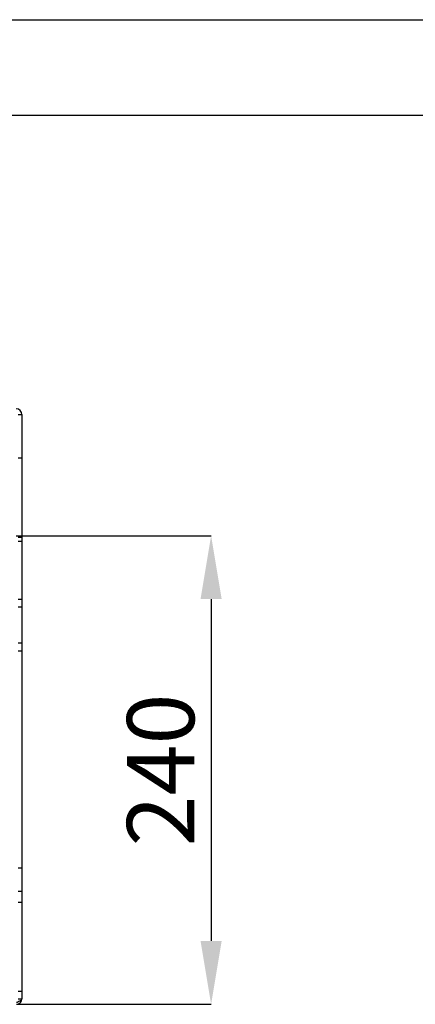
# Model space of a CAD drawing. Units: millimetres. Extents: x 0.24 to 2.34, y 146.85 to 149.82.
# Drawn here: x 1.09 to 1.29, y 149.31 to 149.82 of the extents above; entities that cross this region are included whole.
import ezdxf

# ---------------------------------------------------------------- set-up
doc = ezdxf.new("R2010")
doc.units = ezdxf.units.MM
doc.header["$PDSIZE"] = -1
doc.styles.add('SLDTEXTSTYLE1', font='TXT', dxfattribs={"width": 0.75})
doc.dimstyles.new('SLDDIMSTYLE0', dxfattribs={"dimtxt": 3.5, "dimasz": 3.302, "dimexe": 0, "dimexo": 0.0625, "dimgap": 0.875, "dimtad": 1, "dimdec": 0, "dimlfac": 10, "dimrnd": 1e-09, "dimzin": 12, "dimdsep": 46, "dimtxsty": 'SLDTEXTSTYLE1', "dimsah": 1, "dimcen": 0.09, "dimadec": 0, "dimazin": 3, "dimtfac": 1, "dimtdec": 0, "dimtofl": 0, "dimtmove": 0, "dimatfit": 3, "dimfxl": 1, "dimfrac": 2, "dimtolj": 1, "dimtzin": 12, "dimarcsym": 0})

# ---------------------------------------------------------------- blocks, each defined once
blk = doc.blocks.new('*D143')
at = {"color": 0, "lineweight": -2, "transparency": 16777216}
for p, q in [((84.212, 269.867), (94.35, 269.867)), ((94.35, 266.565), (94.35, 248.787)), ((84.292, 245.485), (94.35, 245.485))]:
    blk.add_line(p, q, dxfattribs=at)
at = {"color": 0, "transparency": 16777216}
for points in [[(93.799, 266.565), (94.9, 266.565), (94.35, 269.867)], [(93.799, 248.787), (94.9, 248.787), (94.35, 245.485)]]:
    blk.add_solid(points, dxfattribs=at)
at = {"layer": 'Defpoints', "color": 0, "transparency": 16777216}
for p in [(84.15, 269.867), (84.23, 245.485), (94.35, 245.485)]:
    blk.add_point(p, dxfattribs=at)
at = {"color": 0, "transparency": 16777216, "insert": (89.975, 257.676), "char_height": 3.5, "attachment_point": 2, "rotation": 90, "style": 'SLDTEXTSTYLE1'}
blk.add_mtext('\\A1;240', dxfattribs=at)
blk = doc.blocks.new('FRONTAL')
for p, q in [((84.31, 276.165), (84.51, 276.165)), ((84.51, 276.165), (84.51, 273.917)), ((84.31, 273.917), (84.51, 273.917)), ((84.51, 273.917), (84.51, 269.767)), ((84.51, 269.767), (84.31, 269.767)), ((84.31, 269.583), (84.51, 269.583)), ((84.51, 269.767), (84.51, 269.583)), ((84.51, 269.583), (84.51, 266.572)), ((84.31, 266.572), (84.51, 266.572)), ((84.51, 266.572), (84.51, 266.167)), ((84.31, 266.167), (84.51, 266.167)), ((84.51, 266.167), (84.51, 264.296)), ((84.31, 264.296), (84.51, 264.296)), ((84.31, 263.879), (84.51, 263.879)), ((84.51, 264.296), (84.51, 263.879)), ((84.51, 263.879), (84.51, 252.579)), ((84.31, 252.579), (84.51, 252.579)), ((84.51, 252.579), (84.51, 251.367)), ((84.31, 251.367), (84.51, 251.367)), ((84.51, 251.367), (84.51, 250.794)), ((84.31, 250.794), (84.51, 250.794)), ((84.51, 250.794), (84.51, 246.161)), ((84.31, 246.161), (84.51, 246.161)), ((84.51, 246.161), (84.51, 245.766)), ((84.31, 245.766), (84.51, 245.766)), ((84.49, 245.766), (84.49, 245.745))]:
    blk.add_line(p, q)
blk.add_arc((84.21, 276.165), 0.3, 0, 90)
for points in [[(84.49, 245.745), (84.486, 245.731), (84.479, 245.704), (84.427, 245.664), (84.35, 245.624), (84.279, 245.593), (84.239, 245.576), (84.23, 245.572)], [(84.23, 245.485), (84.261, 245.488), (84.325, 245.495), (84.407, 245.548), (84.466, 245.624), (84.488, 245.695), (84.489, 245.736), (84.49, 245.745)]]:
    blk.add_open_spline(points, degree=3, knots=[0, 0, 0, 0, 0.233249, 0.46655, 0.699852, 0.933153, 1, 1, 1, 1])
dim = blk.add_linear_dim(base=(94.35, 245.485), p1=(84.15, 269.867), p2=(84.23, 245.485), angle=90, text='240', dimstyle='SLDDIMSTYLE0')
dim.commit()
dim.dimension.update_dxf_attribs({"geometry": '*D143', "text_midpoint": (94.35, 257.676), "dimtype": 128})

msp = doc.modelspace()

# ---------------------------------------------------------------- linework, layer by layer
for p, q in [((0.24479, 149.81996), (2.33931, 149.81996)), ((0.49479, 149.77025), (2.28931, 149.77025))]:
    msp.add_line(p, q)

# ---------------------------------------------------------------- block references
at = {"xscale": 0.01, "yscale": 0.01, "zscale": 0.01}
msp.add_blockref('FRONTAL', (0.24234, 146.85284), dxfattribs=at)

doc.saveas('drawing.dxf')
